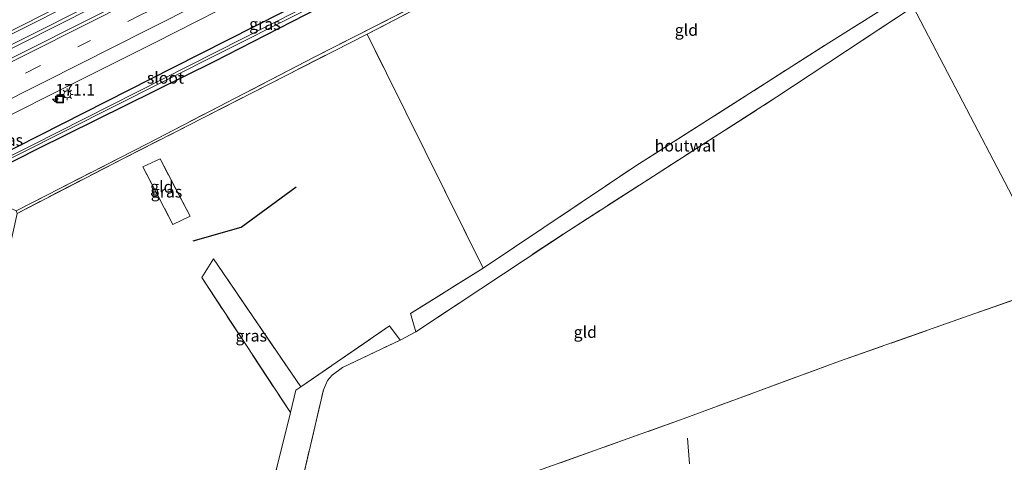
# Model space of a CAD drawing. Units: metres. Extents: x 259990 to 265853, y 478532 to 481253.
# Drawn here: x 261368 to 261580, y 479161 to 479257 of the extents above; entities that cross this region are included whole.
import ezdxf
from ezdxf.enums import TextEntityAlignment as Align

# ---------------------------------------------------------------- set-up
doc = ezdxf.new("R2010")
doc.units = ezdxf.units.M
doc.linetypes.add('IE-TERREINAFSCHEIDING', pattern=[10, 8, -2])
doc.linetypes.add('VW-3-9_STREEP', pattern=[12, 3, -9])
doc.layers.get('0').update_dxf_attribs({"lineweight": 25})
for name, color, linetype, lineweight in [('B-ME-AM-KILOMETR-S-B1', 7, 'Continuous', 18), ('B-ME-BV-GELEIDECONSTRUCTIE-GELEIDERAIL-L-B1', 213, 'BV-GELEIDERAIL', 18), ('B-ME-IE-GRASLAND-GV-B6', 93, 'Continuous', 18), ('B-ME-IE-GRONDWERKLIJN-GROND_INGERICHT-GV-B6', 253, 'Continuous', 18), ('B-ME-IE-HULPGEOMETRIE-L-B1', 53, 'Continuous', 18), ('B-ME-IE-INRICHTINGSELEMENT-S-B1', 253, 'Continuous', 18), ('B-ME-IE-MEUBILAIR_WEGMEUBILAIR-LICHTMAST-S-B1', 8, 'Continuous', 18), ('B-ME-IE-TERREINAFSCHEIDING-DOORGANG-L-B1', 8, 'IE-TERREINAFSCHEIDING-KUNSTMATIG-OPEN', 18), ('B-ME-IE-TERREINAFSCHEIDING-HOUTWAL-GV-B6', 8, 'IE-TERREINAFSCHEIDING-NATUURLIJK-HOUTWAL', 18), ('B-ME-IE-TERREINAFSCHEIDING-RASTERHEKWERK-L-B1', 8, 'IE-TERREINAFSCHEIDING', 18), ('B-ME-OG-WATER-GV-B6', 153, 'Continuous', 18), ('B-ME-VH-VERH_SOORT-BITUMEN-GV-B6', 8, 'IE-TERREINAFSCHEIDING-NATUURLIJK-HOUTWAL', 18), ('B-ME-VW-MARKERING-39STREEP-015-L-B1', 255, 'VW-3-9_STREEP', 18), ('B-ME-VW-MARKERING-STREEP-015-L-B1', 7, 'Continuous', 18)]:
    doc.layers.add(name, color=color, linetype=linetype, lineweight=lineweight)
doc.layers.add('B-ME-GR-BOMENRIJ-L-B1', color=10, linetype='Continuous')
doc.layers.add('B-ME-GW-INSTEEKWATERGANG-L-B1', color=10, linetype='Continuous')
doc.styles.add('NLCS-ISO', font='NLCS-ISO.TTF')
doc.linetypes.add('BV-GELEIDERAIL', pattern='A,10,-3,[108,NLCS.SHX,S=1,R=0,X=0,Y=0],-3', length=16)
doc.linetypes.add('IE-TERREINAFSCHEIDING-KUNSTMATIG-OPEN', pattern='A,7,-1.5,[67,NLCS.SHX,S=0.75,R=0,X=0,Y=0],-1.5', length=10)
doc.linetypes.add('IE-TERREINAFSCHEIDING-NATUURLIJK-HOUTWAL', pattern='A,7,-1.5,[67,NLCS.SHX,S=0.75,R=45,X=0,Y=0],-1.5,7,-1.5,[70,NLCS.SHX,S=0.75,R=0,X=0,Y=0],-1.5', length=20)

# ---------------------------------------------------------------- blocks, each defined once
blk = doc.blocks.new('hecto')
for p, q in [((0, 0.625), (-0.625, 0)), ((0, -0.625), (0, 0.625)), ((-0.625, 0), (0.625, 0)), ((0.625, 0), (0, -0.625))]:
    blk.add_line(p, q)
blk = doc.blocks.new('lantaarnpaal')
for p, q in [((-0.75, 0), (-1.25, 0)), ((-0.88, 0.88), (-0.53, 0.53)), ((0, 0.75), (0, 1.25)), ((0.53, 0.53), (0.88, 0.88)), ((0.75, 0), (1.25, 0)), ((-0.53, -0.53), (-0.88, -0.88)), ((0, -0.75), (0, -1.25)), ((0.53, -0.53), (0.88, -0.88))]:
    blk.add_line(p, q)
blk.add_circle((0, 0), 0.75)
blk = doc.blocks.new('put')
for p, q in [((0.75, 0.75), (-0.75, 0.75)), ((-0.75, 0.75), (-0.75, -0.75)), ((0.75, -0.75), (0.75, 0.75)), ((-0.75, -0.75), (0.75, -0.75))]:
    blk.add_line(p, q)
blk.add_lwpolyline([(-0.625, 0.625), (0.625, 0.625), (0.625, -0.625), (-0.625, -0.625)], close=True)

msp = doc.modelspace()

# ---------------------------------------------------------------- linework, layer by layer
at = {"layer": 'B-ME-BV-GELEIDECONSTRUCTIE-GELEIDERAIL-L-B1'}
for points in [[(261522.73, 479330.402, 53.051), (261487.082, 479312.635, 53.246), (261464.421, 479301.135, 53.3), (261436.028, 479286.57, 53.363), (261390.804, 479263.603, 53.276), (261351.528, 479243.793, 53.057), (261318.148, 479227.124, 52.928), (261276.409, 479206.33, 52.49), (261223.737, 479180.515, 51.908), (261187.935, 479162.999, 51.398)], [(261188.13, 479162.246, 51.377), (261230.084, 479182.773, 51.977), (261277.854, 479206.271, 52.493), (261320.845, 479227.62, 52.91), (261368.52, 479251.502, 53.135), (261414.958, 479274.996, 53.327), (261467.177, 479301.744, 53.273), (261475.495, 479305.977, 53.258), (261505.277, 479320.821, 53.111), (261523.105, 479329.705, 53.009)]]:
    msp.add_polyline3d(points, dxfattribs=at)
at = {"layer": 'B-ME-GR-BOMENRIJ-L-B1'}
msp.add_polyline3d([(261405.423, 479209.129, 55.1), (261415.755, 479212.016, 55.076), (261427.508, 479220.741, 55.283)], dxfattribs=at)
at = {"layer": 'B-ME-GW-INSTEEKWATERGANG-L-B1'}
msp.add_polyline3d([(261531.903, 479313.312, 51.778), (261483.009, 479288.275, 52.006), (261442.195, 479267.221, 52.039), (261401.061, 479246.317, 52.03), (261357.994, 479224.443, 51.811), (261314.528, 479202.709, 51.427), (261308.911, 479199.914, 51.409), (261308.555, 479199.656, 51.4), (261308.506, 479199.09, 51.4), (261309.032, 479198.39, 51.4), (261309.694, 479198.088, 51.394), (261311.025, 479198.208, 51.388), (261327.121, 479206.205, 51.436), (261346.037, 479215.688, 51.58), (261371.965, 479228.86, 51.802), (261409.939, 479247.644, 51.913), (261443.407, 479264.884, 51.985), (261475.157, 479281.194, 51.913), (261508.446, 479298.296, 51.682), (261533.123, 479310.973, 51.624)], dxfattribs=at)
at = {"layer": 'B-ME-IE-GRASLAND-GV-B6'}
for points in [[(261363.609, 479252.131, 52.57), (261383.92, 479262.389, 52.647), (261405.737, 479273.384, 52.703), (261427.091, 479284.259, 52.745), (261448.886, 479295.413, 52.735), (261471.608, 479307.097, 52.693), (261494.083, 479318.676, 52.649), (261515.603, 479329.76, 52.548), (261521.679, 479332.912, 52.514), (261523.842, 479328.764, 52.518)], [(261523.842, 479328.764, 52.518), (261504.172, 479318.597, 52.594), (261481.685, 479307.057, 52.675), (261459.684, 479295.758, 52.735), (261437.63, 479284.529, 52.746), (261415.502, 479273.188, 52.721), (261392.171, 479261.378, 52.66), (261370.14, 479250.246, 52.556), (261345.883, 479238.063, 52.443)], [(261350.581, 479228.321, 52.177), (261375.387, 479240.774, 52.306), (261397.104, 479251.692, 52.404), (261419.979, 479263.363, 52.457), (261442.514, 479274.873, 52.469), (261464.269, 479286.049, 52.454), (261486.366, 479297.326, 52.393), (261508.908, 479308.867, 52.32), (261528.844, 479319.177, 52.247), (261531.903, 479313.312, 51.778)], [(261357.994, 479224.443, 51.811), (261401.061, 479246.317, 52.03), (261442.195, 479267.221, 52.039), (261483.009, 479288.275, 52.006), (261531.903, 479313.312, 51.778), (261532.481, 479312.205, 50.65), (261487.334, 479288.94, 50.65), (261445.934, 479267.753, 50.65), (261410.106, 479249.619, 50.65), (261370.824, 479229.65, 50.65), (261336.203, 479212.371, 50.65)], [(261531.903, 479313.312, 51.778), (261483.009, 479288.275, 52.006), (261442.195, 479267.221, 52.039), (261401.061, 479246.317, 52.03), (261357.994, 479224.443, 51.811)], [(261346.037, 479215.688, 51.58), (261371.965, 479228.86, 51.802), (261409.939, 479247.644, 51.913), (261443.407, 479264.884, 51.985), (261475.157, 479281.194, 51.913), (261508.446, 479298.296, 51.682), (261533.123, 479310.973, 51.624), (261537.235, 479303.091, 55.937), (261508.559, 479288.099, 56.12), (261467.595, 479267.081, 55.958), (261431.409, 479248.574, 56.021), (261395.857, 479230.119, 56.057), (261367.422, 479215.565, 56.18)], [(261533.123, 479310.973, 51.624), (261508.446, 479298.296, 51.682), (261475.157, 479281.194, 51.913), (261443.407, 479264.884, 51.985), (261409.939, 479247.644, 51.913), (261371.965, 479228.86, 51.802), (261346.037, 479215.688, 51.58)], [(261357.49, 479222.416, 50.65), (261398.747, 479243.186, 50.65), (261440.472, 479264.269, 50.65), (261487.21, 479288.181, 50.65), (261528.177, 479309.33, 50.65), (261532.723, 479311.74, 50.65), (261533.123, 479310.973, 51.624)], [(261537.413, 479302.749, 55.931), (261483.246, 479274.618, 56.039), (261442.771, 479253.53, 55.982), (261390.426, 479226.809, 56.252), (261367.594, 479214.996, 56.168), (261367.422, 479215.565, 56.18), (261395.857, 479230.119, 56.057), (261431.409, 479248.574, 56.021), (261467.595, 479267.081, 55.958), (261508.559, 479288.099, 56.12), (261537.235, 479303.091, 55.937), (261537.413, 479302.749, 55.931)], [(261404.783, 479214.377, 55.307), (261401.084, 479212.596, 55.196), (261394.605, 479224.985, 56.009), (261398.309, 479226.735, 55.94), (261404.783, 479214.377, 55.307)], [(261428.507, 479177.726, 54.686), (261427.491, 479177.03, 54.824), (261426.289, 479172.179, 54.644), (261407.256, 479201.195, 55.079), (261409.794, 479205.236, 55.121), (261428.507, 479177.726, 54.686)]]:
    msp.add_polyline3d(points, dxfattribs=at)
at = {"layer": 'B-ME-IE-GRONDWERKLIJN-GROND_INGERICHT-GV-B6'}
for points in [[(261558.565, 479262.202, 55.067), (261541.892, 479251.643, 55.049), (261500.504, 479225.25, 55.211), (261467.709, 479203.208, 54.992), (261442.771, 479253.53, 55.982), (261483.246, 479274.618, 56.039), (261537.413, 479302.749, 55.931), (261558.565, 479262.202, 55.067)], [(261591.141, 479199.755, 54.188), (261560.018, 479259.416, 55.128), (261587.117, 479274.99, 54.829)], [(261591.141, 479199.755, 54.188), (261544.21, 479183.236, 54.545), (261510.633, 479170.839, 54.602), (261475.567, 479158.315, 54.59), (261472.389, 479157.556, 54.533), (261428.555, 479156.242, 54.563), (261433.375, 479177.09, 54.923), (261434.248, 479179.061, 54.911), (261435.265, 479180.213, 54.947), (261437.486, 479181.844, 54.974), (261449.902, 479187.789, 54.926), (261453.256, 479189.525, 54.938), (261485.982, 479211.283, 55.307), (261530.788, 479240.052, 55.166), (261560.018, 479259.416, 55.128), (261591.141, 479199.755, 54.188)], [(261367.594, 479214.996, 56.168), (261390.426, 479226.809, 56.252), (261442.771, 479253.53, 55.982), (261467.709, 479203.208, 54.992), (261452.093, 479193.517, 54.893), (261453.256, 479189.525, 54.938), (261449.902, 479187.789, 54.926), (261447.581, 479190.799, 54.86), (261428.507, 479177.726, 54.686), (261409.794, 479205.236, 55.121), (261407.256, 479201.195, 55.079), (261426.289, 479172.179, 54.644), (261403.282, 479079.338, 53.633), (261411.466, 479074.069, 53.672), (261404.22, 479048.209, 53.123), (261400.066, 479031.354, 52.893)], [(261394.605, 479224.985, 56.009), (261401.084, 479212.596, 55.196), (261404.783, 479214.377, 55.307), (261398.309, 479226.735, 55.94), (261394.605, 479224.985, 56.009)], [(261602.039, 479134.892, 53.515), (261517.921, 479091.455, 53.417), (261495.024, 479079.686, 53.414), (261482.105, 479080.099, 53.567), (261482.093, 479080.099, 53.561), (261479.47, 479080.216, 53.561), (261475.314, 479080.401, 53.66), (261454.706, 479079.896, 53.687), (261415.325, 479080.384, 53.639), (261409.397, 479083.769, 53.645), (261409.879, 479086.591, 53.852), (261411.979, 479095.564, 53.975), (261424.132, 479141.965, 54.5), (261428.555, 479156.242, 54.563), (261472.389, 479157.556, 54.533), (261475.567, 479158.315, 54.59), (261510.633, 479170.839, 54.602), (261544.21, 479183.236, 54.545), (261591.141, 479199.755, 54.188), (261604.814, 479173.544, 53.87), (261602.039, 479134.892, 53.515)]]:
    msp.add_polyline3d(points, dxfattribs=at)
at = {"layer": 'B-ME-IE-HULPGEOMETRIE-L-B1'}
msp.add_polyline3d([(261620.112, 479144.218, 53.428), (261613.621, 479156.66, 53.661), (261608.412, 479166.646, 53.816), (261608.147, 479167.153, 53.707), (261607.437, 479168.515, 52.97), (261606.604, 479170.112, 52.97), (261605.197, 479172.809, 53.797), (261604.814, 479173.544, 53.87), (261591.141, 479199.755, 54.188), (261560.018, 479259.416, 55.128), (261558.565, 479262.202, 55.067), (261537.413, 479302.749, 55.931), (261537.235, 479303.091, 55.937), (261533.123, 479310.973, 51.624), (261532.723, 479311.74, 50.65), (261532.481, 479312.205, 50.65), (261531.903, 479313.312, 51.778), (261528.844, 479319.177, 52.247)], dxfattribs=at)
at = {"layer": 'B-ME-IE-TERREINAFSCHEIDING-DOORGANG-L-B1'}
msp.add_line((261449.902, 479187.789, 54.926), (261453.256, 479189.525, 54.938), dxfattribs=at)
at = {"layer": 'B-ME-IE-TERREINAFSCHEIDING-HOUTWAL-GV-B6'}
for points in [[(261560.018, 479259.416, 55.128), (261530.788, 479240.052, 55.166), (261485.982, 479211.283, 55.307), (261453.256, 479189.525, 54.938), (261452.093, 479193.517, 54.893), (261467.709, 479203.208, 54.992), (261500.504, 479225.25, 55.211), (261541.892, 479251.643, 55.049), (261558.565, 479262.202, 55.067), (261560.018, 479259.416, 55.128)], [(261478.005, 479074.605, 53.513), (261449.486, 479075.003, 53.72), (261423.067, 479075.37, 53.648), (261411.466, 479074.069, 53.672), (261403.282, 479079.338, 53.633), (261426.289, 479172.179, 54.644), (261427.491, 479177.03, 54.824), (261428.507, 479177.726, 54.686), (261447.581, 479190.799, 54.86), (261449.902, 479187.789, 54.926), (261437.486, 479181.844, 54.974), (261435.265, 479180.213, 54.947), (261434.248, 479179.061, 54.911), (261433.375, 479177.09, 54.923), (261428.555, 479156.242, 54.563), (261424.132, 479141.965, 54.5), (261411.979, 479095.564, 53.975), (261409.879, 479086.591, 53.852), (261409.397, 479083.769, 53.645), (261415.325, 479080.384, 53.639), (261454.706, 479079.896, 53.687), (261475.314, 479080.401, 53.66), (261479.47, 479080.216, 53.561), (261478.005, 479074.605, 53.513)]]:
    msp.add_polyline3d(points, dxfattribs=at)
at = {"layer": 'B-ME-IE-TERREINAFSCHEIDING-RASTERHEKWERK-L-B1'}
for p, q in [((261442.771, 479253.53, 55.982), (261467.709, 479203.208, 54.992)), ((261517.921, 479091.455, 53.417), (261511.567, 479166.718, 54.527))]:
    msp.add_line(p, q, dxfattribs=at)
for points in [[(261198.169, 479142.353, 49.995), (261229.88, 479157.836, 50.582), (261263.27, 479174.171, 51.059), (261295.482, 479190.116, 51.377), (261305.517, 479195.17, 51.35), (261306.978, 479198.605, 51.344), (261310.18, 479197.364, 51.401), (261356.507, 479220.377, 51.863), (261367.422, 479215.565, 56.18), (261395.857, 479230.119, 56.057), (261431.409, 479248.574, 56.021), (261467.595, 479267.081, 55.958), (261508.559, 479288.099, 56.12), (261537.235, 479303.091, 55.937)], [(261537.413, 479302.749, 55.931), (261483.246, 479274.618, 56.039), (261442.771, 479253.53, 55.982), (261390.426, 479226.809, 56.252), (261367.594, 479214.996, 56.168), (261362.076, 479189.259, 54.719), (261361.281, 479185.548, 54.761)], [(261467.709, 479203.208, 54.992), (261500.504, 479225.25, 55.211), (261541.892, 479251.643, 55.049), (261558.565, 479262.202, 55.067)], [(261453.256, 479189.525, 54.938), (261485.982, 479211.283, 55.307), (261530.788, 479240.052, 55.166), (261560.018, 479259.416, 55.128)], [(261394.605, 479224.985, 56.009), (261401.084, 479212.596, 55.196), (261404.783, 479214.377, 55.307), (261398.309, 479226.735, 55.94), (261394.605, 479224.985, 56.009)], [(261428.507, 479177.726, 54.686), (261409.794, 479205.236, 55.121), (261407.256, 479201.195, 55.079), (261426.289, 479172.179, 54.644)], [(261467.709, 479203.208, 54.992), (261452.093, 479193.517, 54.893), (261453.256, 479189.525, 54.938)], [(261591.141, 479199.755, 54.188), (261544.21, 479183.236, 54.545), (261510.633, 479170.839, 54.602), (261475.567, 479158.315, 54.59), (261472.389, 479157.556, 54.533), (261428.555, 479156.242, 54.563), (261433.375, 479177.09, 54.923), (261434.248, 479179.061, 54.911), (261435.265, 479180.213, 54.947), (261437.486, 479181.844, 54.974), (261449.902, 479187.789, 54.926)], [(261345.372, 479060.836, 52.523), (261404.22, 479048.209, 53.123), (261411.466, 479074.069, 53.672), (261403.282, 479079.338, 53.633), (261426.289, 479172.179, 54.644), (261427.491, 479177.03, 54.824), (261428.507, 479177.726, 54.686), (261447.581, 479190.799, 54.86), (261449.902, 479187.789, 54.926)]]:
    msp.add_polyline3d(points, dxfattribs=at)
at = {"layer": 'B-ME-OG-WATER-GV-B6'}
msp.add_polyline3d([(261311.066, 479199.2, 50.65), (261310.307, 479198.846, 50.65), (261309.861, 479198.985, 50.65), (261309.941, 479199.21, 50.65), (261310.356, 479199.406, 50.65), (261336.203, 479212.371, 50.65), (261370.824, 479229.65, 50.65), (261410.106, 479249.619, 50.65), (261445.934, 479267.753, 50.65), (261487.334, 479288.94, 50.65), (261532.481, 479312.205, 50.65), (261532.723, 479311.74, 50.65), (261528.177, 479309.33, 50.65), (261487.21, 479288.181, 50.65), (261440.472, 479264.269, 50.65), (261398.747, 479243.186, 50.65), (261357.49, 479222.416, 50.65), (261311.066, 479199.2, 50.65)], dxfattribs=at)
at = {"layer": 'B-ME-VH-VERH_SOORT-BITUMEN-GV-B6'}
for points in [[(261521.679, 479332.912, 52.514), (261515.603, 479329.76, 52.548), (261494.083, 479318.676, 52.649), (261471.608, 479307.097, 52.693), (261448.886, 479295.413, 52.735), (261427.091, 479284.259, 52.745), (261405.737, 479273.384, 52.703), (261383.92, 479262.389, 52.647), (261363.609, 479252.131, 52.57)], [(261345.883, 479238.063, 52.443), (261370.14, 479250.246, 52.556), (261392.171, 479261.378, 52.66), (261415.502, 479273.188, 52.721), (261437.63, 479284.529, 52.746), (261459.684, 479295.758, 52.735), (261481.685, 479307.057, 52.675), (261504.172, 479318.597, 52.594), (261523.842, 479328.764, 52.518), (261524.188, 479328.102, 52.507), (261525.797, 479325.017, 52.418), (261527.407, 479321.931, 52.342), (261528.844, 479319.177, 52.247)], [(261528.844, 479319.177, 52.247), (261508.908, 479308.867, 52.32), (261486.366, 479297.326, 52.393), (261464.269, 479286.049, 52.454), (261442.514, 479274.873, 52.469), (261419.979, 479263.363, 52.457), (261397.104, 479251.692, 52.404), (261375.387, 479240.774, 52.306), (261350.581, 479228.321, 52.177)]]:
    msp.add_polyline3d(points, dxfattribs=at)
at = {"layer": 'B-ME-VW-MARKERING-39STREEP-015-L-B1'}
msp.add_polyline3d([(261525.797, 479325.017, 52.418), (261505.966, 479314.761, 52.514), (261483.62, 479303.306, 52.589), (261461.399, 479291.91, 52.626), (261439.606, 479280.788, 52.634), (261417.251, 479269.347, 52.616), (261394.066, 479257.596, 52.571), (261372.067, 479246.48, 52.466), (261347.793, 479234.296, 52.354), (261326.134, 479223.424, 52.219), (261303.53, 479212.17, 52.056), (261282.159, 479201.573, 51.855), (261260.096, 479190.704, 51.63), (261238.873, 479180.269, 51.379), (261215.853, 479169.004, 51.071), (261193.731, 479158.202, 50.76), (261190.766, 479156.765, 50.722)], dxfattribs=at)
at = {"layer": 'B-ME-VW-MARKERING-STREEP-015-L-B1'}
for points in [[(261521.337, 479333.566, 52.518), (261515.283, 479330.434, 52.558), (261493.883, 479319.377, 52.64), (261471.349, 479307.803, 52.685), (261448.653, 479296.158, 52.726), (261426.719, 479284.953, 52.716), (261405.389, 479274.074, 52.706), (261383.612, 479263.058, 52.64), (261363.309, 479252.774, 52.554), (261341.691, 479241.931, 52.466), (261321.206, 479231.661, 52.336), (261299.236, 479220.697, 52.16), (261276.261, 479209.278, 51.939), (261255.613, 479199.092, 51.723), (261238.241, 479190.591, 51.52), (261216.171, 479179.809, 51.223), (261192.679, 479168.39, 50.895), (261186.371, 479165.321, 50.809)], [(261524.188, 479328.102, 52.507), (261504.492, 479317.918, 52.592), (261482.044, 479306.425, 52.666), (261459.998, 479295.108, 52.719), (261438.079, 479283.932, 52.731), (261415.854, 479272.552, 52.715), (261392.471, 479260.686, 52.668), (261370.433, 479249.573, 52.538), (261346.24, 479237.438, 52.427), (261324.581, 479226.593, 52.29), (261302.034, 479215.308, 52.131), (261280.761, 479204.786, 51.94), (261258.648, 479193.878, 51.694), (261237.358, 479183.41, 51.461), (261214.392, 479172.141, 51.138), (261192.388, 479161.438, 50.833), (261189.169, 479159.875, 50.792)], [(261527.407, 479321.931, 52.342), (261507.576, 479311.642, 52.418), (261485.079, 479300.111, 52.507), (261462.855, 479288.722, 52.552), (261441.192, 479277.648, 52.549), (261418.78, 479266.189, 52.529), (261395.61, 479254.481, 52.496), (261373.663, 479243.366, 52.387), (261349.392, 479231.19, 52.28), (261327.621, 479220.296, 52.148), (261304.924, 479208.942, 51.966), (261283.645, 479198.418, 51.773), (261261.528, 479187.499, 51.539), (261240.179, 479177.006, 51.285), (261217.345, 479165.829, 50.988), (261195.127, 479154.964, 50.678), (261192.376, 479153.63, 50.642)]]:
    msp.add_polyline3d(points, dxfattribs=at)

# ---------------------------------------------------------------- block references
at = {"layer": 'B-ME-AM-KILOMETR-S-B1', "rotation": 90}
msp.add_blockref('hecto', (261375.833, 479239.545, 52.157), dxfattribs=at)
at = {"layer": 'B-ME-IE-INRICHTINGSELEMENT-S-B1', "rotation": 90}
msp.add_blockref('put', (261376.814, 479239.502, 52.184), dxfattribs=at)
at = {"layer": 'B-ME-IE-MEUBILAIR_WEGMEUBILAIR-LICHTMAST-S-B1', "rotation": 90}
msp.add_blockref('lantaarnpaal', (261378.391, 479240.58, 52.106), dxfattribs=at)

# ---------------------------------------------------------------- texts
at = {"layer": 'B-ME-AM-KILOMETR-S-B1', "ltscale": 0.2, "style": 'NLCS-ISO'}
msp.add_text('171.1', height=2.5, dxfattribs=at).set_placement((261375.833, 479239.545, 52.157), align=Align.BOTTOM_LEFT)
at = {"layer": 'B-ME-IE-GRASLAND-GV-B6', "ltscale": 0.2, "style": 'NLCS-ISO'}
for p in [(261420.8145, 479255.7), (261365.505, 479230.765), (261399.694, 479219.6655), (261417.8815, 479188.7075)]:
    msp.add_text('gras', height=2.5, dxfattribs=at).set_placement(p, align=Align.MIDDLE_CENTER)
at = {"layer": 'B-ME-IE-GRONDWERKLIJN-GROND_INGERICHT-GV-B6', "ltscale": 0.2, "style": 'NLCS-ISO'}
for p in [(261511.3331, 479254.4253), (261398.6772, 479220.7356), (261489.6222, 479189.4982)]:
    msp.add_text('gld', height=2.5, dxfattribs=at).set_placement(p, align=Align.MIDDLE_CENTER)
at = {"layer": 'B-ME-IE-TERREINAFSCHEIDING-HOUTWAL-GV-B6', "ltscale": 0.2, "style": 'NLCS-ISO'}
msp.add_text('houtwal', height=2.5, dxfattribs=at).set_placement((261511.0825, 479229.5512), align=Align.MIDDLE_CENTER)
at = {"layer": 'B-ME-OG-WATER-GV-B6', "ltscale": 0.2, "style": 'NLCS-ISO'}
msp.add_text('sloot', height=2.5, dxfattribs=at).set_placement((261399.461, 479244.1393), align=Align.MIDDLE_CENTER)

doc.saveas('drawing.dxf')
